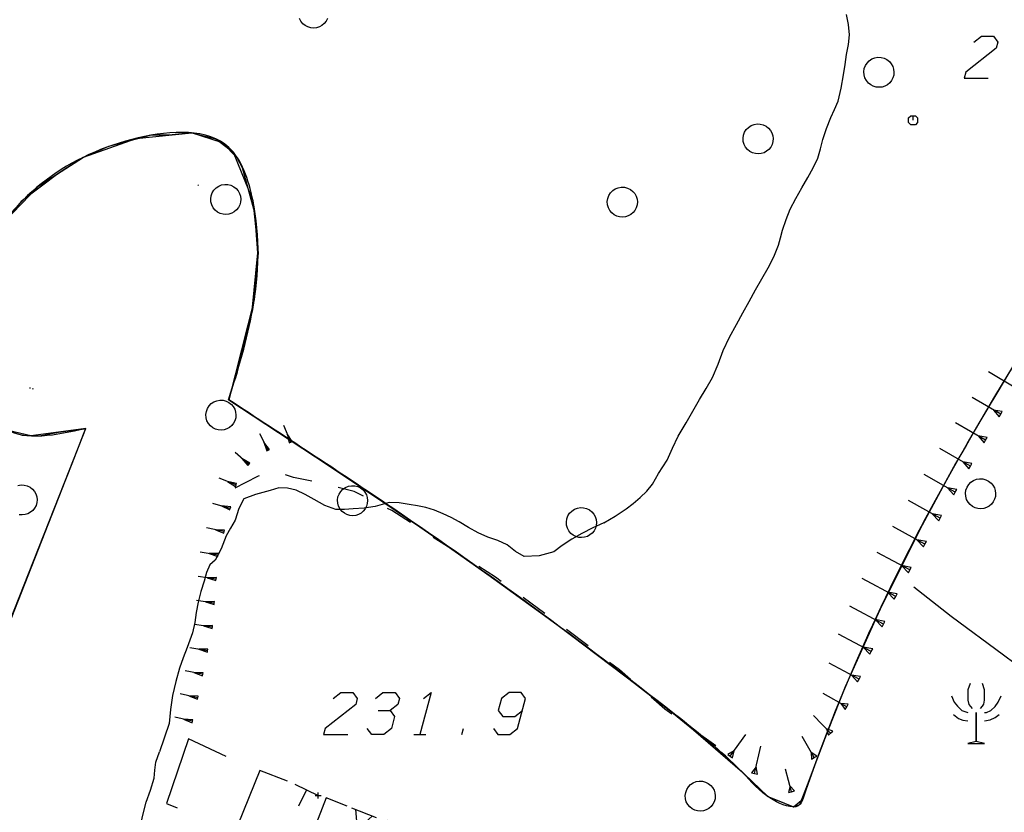
# Model space of a CAD drawing. Units: millimetres. Extents: x -34408 to -19725, y -2196 to 7659.
# Drawn here: x -34343 to -34339, y 7588 to 7591 of the extents above; entities that cross this region are included whole.
import ezdxf

# ---------------------------------------------------------------- set-up
doc = ezdxf.new("R2010")
doc.units = ezdxf.units.MM
doc.header["$LTSCALE"] = 2
doc.header["$MEASUREMENT"] = 0
doc.header["$PDMODE"] = 2
doc.header["$PDSIZE"] = 0.01
for name, color, linetype in [('CONF', 7, 'CONTINUOUS'), ('DSG', 7, 'CONTINUOUS'), ('LIMITI', 7, 'CONTINUOUS')]:
    doc.layers.add(name, color=color, linetype=linetype)

msp = doc.modelspace()

# ---------------------------------------------------------------- linework, layer by layer
at = {"layer": 'CONF'}
msp.add_line((-34343.1573, 7587.715), (-34342.4752, 7589.4428), dxfattribs=at)
for points in [[(-34338.5366, 7590.6177), (-34338.6617, 7590.6038), (-34338.7997, 7590.5118), (-34339.0297, 7590.213), (-34340.088, 7588.213), (-34340.0975, 7588.1925), (-34340.1764, 7588.2004), (-34340.2789, 7588.287), (-34340.5155, 7588.4919), (-34341.454, 7589.1775), (-34341.9993, 7589.5379)], [(-34338.5366, 7590.6177), (-34338.6617, 7590.6038), (-34338.7997, 7590.5118), (-34339.0297, 7590.213), (-34340.088, 7588.213), (-34340.0975, 7588.1925), (-34340.1764, 7588.2004), (-34340.2789, 7588.287), (-34340.5155, 7588.4919), (-34341.454, 7589.1775), (-34341.9993, 7589.5379)], [(-34341.9993, 7589.5379), (-34341.9199, 7589.8391), (-34341.9199, 7590.2037), (-34341.9993, 7590.3781), (-34342.3007, 7590.4098), (-34342.8083, 7590.0293), (-34342.8559, 7589.6489), (-34342.7448, 7589.4428), (-34342.4752, 7589.4428)], [(-34341.9993, 7589.5379), (-34341.9199, 7589.8391), (-34341.9199, 7590.2037), (-34341.9993, 7590.3781), (-34342.3007, 7590.4098), (-34342.8083, 7590.0293), (-34342.8559, 7589.6489), (-34342.7448, 7589.4428), (-34342.4752, 7589.4428)]]:
    msp.add_spline(points, degree=3, dxfattribs=at)
msp.add_open_spline([(-34337.7817, 7590.4409), (-34337.7965, 7590.4291), (-34337.834, 7590.3815), (-34338.4092, 7589.6498), (-34338.9467, 7589.229), (-34339.0028, 7588.5973), (-34338.9387, 7588.5026), (-34338.8655, 7588.4289), (-34338.7759, 7588.2946), (-34338.5547, 7588.1204), (-34338.7707, 7587.9271), (-34339.016, 7587.679), (-34339.1469, 7587.3556), (-34339.5005, 7587.0474), (-34339.989, 7587.4652), (-34340.5405, 7587.704), (-34341.1107, 7587.9795), (-34341.3942, 7588.1061), (-34341.4705, 7588.138)], degree=3, knots=[146.838216, 146.838216, 146.838216, 146.838216, 154.450862, 166.66153, 248.651266, 254.577855, 259.776691, 264.966548, 270.139091, 284.809594, 296.134665, 304.944366, 339.411097, 346.983918, 370.08126, 414.480672, 448.752748, 461.19766, 461.19766, 461.19766, 461.19766], dxfattribs=at)
msp.add_open_spline([(-34337.7817, 7590.4409), (-34337.7965, 7590.4291), (-34337.834, 7590.3815), (-34338.4092, 7589.6498), (-34338.9467, 7589.229), (-34339.0028, 7588.5973), (-34338.9387, 7588.5026), (-34338.8655, 7588.4289), (-34338.7759, 7588.2946), (-34338.5547, 7588.1204), (-34338.7707, 7587.9271), (-34339.016, 7587.679), (-34339.1469, 7587.3556), (-34339.5005, 7587.0474), (-34339.989, 7587.4652), (-34340.5405, 7587.704), (-34341.1107, 7587.9795), (-34341.3942, 7588.1061), (-34341.4705, 7588.138)], degree=3, knots=[146.838216, 146.838216, 146.838216, 146.838216, 154.450862, 166.66153, 248.651266, 254.577855, 259.776691, 264.966548, 270.139091, 284.809594, 296.134665, 304.944366, 339.411097, 346.983918, 370.08126, 414.480672, 448.752748, 461.19766, 461.19766, 461.19766, 461.19766], dxfattribs=at)
at = {"layer": 'DSG'}
for p, q in [((-34339.3797, 7589.5765), (-34339.4706, 7589.6308)), ((-34339.4301, 7589.4901), (-34339.5255, 7589.5461)), ((-34339.454, 7589.5041), (-34339.4352, 7589.4815)), ((-34339.4251, 7589.4987), (-34339.454, 7589.5041)), ((-34339.4352, 7589.4815), (-34339.4301, 7589.4901)), ((-34339.4301, 7589.4901), (-34339.4251, 7589.4987)), ((-34341.7935, 7589.3972), (-34341.8168, 7589.4526)), ((-34339.4806, 7589.4038), (-34339.5804, 7589.4615)), ((-34341.8689, 7589.3704), (-34341.8959, 7589.4246)), ((-34341.8051, 7589.4249), (-34341.7981, 7589.3952)), ((-34341.7889, 7589.3991), (-34341.8051, 7589.4249)), ((-34339.5055, 7589.4182), (-34339.4856, 7589.3951)), ((-34339.4756, 7589.4124), (-34339.5055, 7589.4182)), ((-34341.8824, 7589.3975), (-34341.8734, 7589.3681)), ((-34341.8644, 7589.3726), (-34341.8824, 7589.3975)), ((-34341.7981, 7589.3952), (-34341.7935, 7589.3972)), ((-34341.7935, 7589.3972), (-34341.7889, 7589.3991)), ((-34339.4856, 7589.3951), (-34339.4806, 7589.4038)), ((-34339.4806, 7589.4038), (-34339.4756, 7589.4124)), ((-34341.9329, 7589.3231), (-34341.9783, 7589.3627)), ((-34341.8734, 7589.3681), (-34341.8689, 7589.3704)), ((-34341.8689, 7589.3704), (-34341.8644, 7589.3726)), ((-34339.531, 7589.3174), (-34339.6333, 7589.3756)), ((-34341.9556, 7589.3429), (-34341.9362, 7589.3193)), ((-34341.9297, 7589.3268), (-34341.9556, 7589.3429)), ((-34341.9362, 7589.3193), (-34341.9329, 7589.3231)), ((-34341.9329, 7589.3231), (-34341.9297, 7589.3268)), ((-34339.5566, 7589.332), (-34339.536, 7589.3087)), ((-34339.526, 7589.3261), (-34339.5566, 7589.332)), ((-34339.536, 7589.3087), (-34339.531, 7589.3174)), ((-34339.531, 7589.3174), (-34339.526, 7589.3261)), ((-34340.5889, 7589.2576), (-34340.5693, 7589.2924)), ((-34339.5815, 7589.2311), (-34339.6854, 7589.2891)), ((-34341.9752, 7589.2548), (-34342.0314, 7589.2776)), ((-34342.0033, 7589.2662), (-34341.9771, 7589.2502)), ((-34341.9734, 7589.2595), (-34342.0033, 7589.2662)), ((-34341.9771, 7589.2502), (-34341.9752, 7589.2548)), ((-34341.9752, 7589.2548), (-34341.9734, 7589.2595)), ((-34341.9109, 7589.2234), (-34341.9499, 7589.2082)), ((-34341.8335, 7589.2448), (-34341.8621, 7589.2358)), ((-34339.6074, 7589.2456), (-34339.5863, 7589.2224)), ((-34339.5766, 7589.2398), (-34339.6074, 7589.2456)), ((-34339.5863, 7589.2224), (-34339.5815, 7589.2311)), ((-34339.5815, 7589.2311), (-34339.5766, 7589.2398)), ((-34341.9946, 7589.1767), (-34342.0522, 7589.1934)), ((-34342.0234, 7589.185), (-34341.996, 7589.1719)), ((-34341.9932, 7589.1815), (-34342.0234, 7589.185)), ((-34341.4657, 7589.1966), (-34341.5119, 7589.183)), ((-34339.6319, 7589.1447), (-34339.7375, 7589.2027)), ((-34341.996, 7589.1719), (-34341.9946, 7589.1767)), ((-34341.9946, 7589.1767), (-34341.9932, 7589.1815)), ((-34339.6583, 7589.1591), (-34339.6367, 7589.1359)), ((-34339.6271, 7589.1534), (-34339.6583, 7589.1591)), ((-34339.6319, 7589.1447), (-34339.6271, 7589.1534)), ((-34339.6367, 7589.1359), (-34339.6319, 7589.1447)), ((-34342.015, 7589.0994), (-34342.0737, 7589.1122)), ((-34342.0443, 7589.1058), (-34342.0161, 7589.0945)), ((-34342.014, 7589.1043), (-34342.0443, 7589.1058)), ((-34342.0161, 7589.0945), (-34342.015, 7589.0994)), ((-34342.015, 7589.0994), (-34342.014, 7589.1043)), ((-34339.6824, 7589.0582), (-34339.7895, 7589.1161)), ((-34339.7092, 7589.0727), (-34339.6872, 7589.0494)), ((-34339.6777, 7589.067), (-34339.7092, 7589.0727)), ((-34339.6872, 7589.0494), (-34339.6824, 7589.0582)), ((-34339.6824, 7589.0582), (-34339.6777, 7589.067)), ((-34342.0351, 7589.0216), (-34342.0945, 7589.0313)), ((-34342.0648, 7589.0265), (-34342.0359, 7589.0167)), ((-34342.0343, 7589.0265), (-34342.0648, 7589.0265)), ((-34342.0359, 7589.0167), (-34342.0351, 7589.0216)), ((-34342.0351, 7589.0216), (-34342.0343, 7589.0265)), ((-34340.9177, 7589.0318), (-34340.9665, 7589.0192)), ((-34340.8897, 7589.0532), (-34340.9177, 7589.0318)), ((-34339.7329, 7588.9718), (-34339.8411, 7589.0299)), ((-34342.0451, 7589.0042), (-34342.0623, 7588.9892)), ((-34340.9665, 7589.0192), (-34341.0169, 7589.0168)), ((-34339.7599, 7588.9863), (-34339.7376, 7588.9629)), ((-34339.7282, 7588.9806), (-34339.7599, 7588.9863)), ((-34339.7376, 7588.9629), (-34339.7329, 7588.9718)), ((-34339.7329, 7588.9718), (-34339.7282, 7588.9806)), ((-34342.0415, 7588.9415), (-34342.101, 7588.9501)), ((-34342.0408, 7588.9465), (-34342.0713, 7588.9458)), ((-34342.0713, 7588.9458), (-34342.0422, 7588.9366)), ((-34342.0422, 7588.9366), (-34342.0415, 7588.9415)), ((-34342.0415, 7588.9415), (-34342.0408, 7588.9465)), ((-34339.7796, 7588.8833), (-34339.8911, 7588.9431)), ((-34339.8075, 7588.8983), (-34339.7843, 7588.8745)), ((-34339.7749, 7588.8922), (-34339.8075, 7588.8983)), ((-34339.7796, 7588.8833), (-34339.7749, 7588.8922)), ((-34339.7195, 7588.9158), (-34339.5947, 7588.818)), ((-34342.0479, 7588.8617), (-34342.1074, 7588.87)), ((-34342.0472, 7588.8666), (-34342.0776, 7588.8658)), ((-34342.0776, 7588.8658), (-34342.0486, 7588.8567)), ((-34342.0486, 7588.8567), (-34342.0479, 7588.8617)), ((-34342.0479, 7588.8617), (-34342.0472, 7588.8666)), ((-34340.9476, 7588.8269), (-34341.0201, 7588.8802)), ((-34339.7843, 7588.8745), (-34339.7796, 7588.8833)), ((-34339.8204, 7588.7917), (-34339.9326, 7588.8518)), ((-34339.8485, 7588.8068), (-34339.8251, 7588.7829)), ((-34339.8157, 7588.8006), (-34339.8485, 7588.8068)), ((-34339.8251, 7588.7829), (-34339.8204, 7588.7917)), ((-34339.8204, 7588.7917), (-34339.8157, 7588.8006)), ((-34339.5947, 7588.818), (-34339.4207, 7588.6892)), ((-34342.0543, 7588.7818), (-34342.1138, 7588.79)), ((-34342.0536, 7588.7867), (-34342.084, 7588.7859)), ((-34342.084, 7588.7859), (-34342.055, 7588.7768)), ((-34342.055, 7588.7768), (-34342.0543, 7588.7818)), ((-34342.0543, 7588.7818), (-34342.0536, 7588.7867)), ((-34340.8036, 7588.719), (-34340.8752, 7588.7734)), ((-34339.8611, 7588.7001), (-34339.97, 7588.7584)), ((-34342.07, 7588.7031), (-34342.1292, 7588.7132)), ((-34342.0996, 7588.7082), (-34342.0708, 7588.6982)), ((-34342.0692, 7588.7081), (-34342.0996, 7588.7082)), ((-34342.0708, 7588.6982), (-34342.07, 7588.7031)), ((-34342.07, 7588.7031), (-34342.0692, 7588.7081)), ((-34339.8884, 7588.7147), (-34339.8659, 7588.6913)), ((-34339.8564, 7588.709), (-34339.8884, 7588.7147)), ((-34339.8659, 7588.6913), (-34339.8611, 7588.7001)), ((-34339.8611, 7588.7001), (-34339.8564, 7588.709)), ((-34339.9019, 7588.6085), (-34340.0007, 7588.6613)), ((-34339.4207, 7588.6892), (-34339.2795, 7588.5828)), ((-34342.0861, 7588.6248), (-34342.1449, 7588.6366)), ((-34342.1155, 7588.6307), (-34342.087, 7588.6199)), ((-34342.0851, 7588.6297), (-34342.1155, 7588.6307)), ((-34342.0861, 7588.6248), (-34342.0851, 7588.6297)), ((-34342.087, 7588.6199), (-34342.0861, 7588.6248)), ((-34339.9266, 7588.6217), (-34339.9067, 7588.5997)), ((-34339.8972, 7588.6174), (-34339.9266, 7588.6217)), ((-34339.9067, 7588.5997), (-34339.9019, 7588.6085)), ((-34339.9019, 7588.6085), (-34339.8972, 7588.6174)), ((-34342.1029, 7588.5466), (-34342.1615, 7588.5595)), ((-34342.1322, 7588.553), (-34342.104, 7588.5417)), ((-34342.1018, 7588.5515), (-34342.1322, 7588.553)), ((-34342.104, 7588.5417), (-34342.1029, 7588.5466)), ((-34342.1029, 7588.5466), (-34342.1018, 7588.5515)), ((-34339.9428, 7588.5166), (-34340.0215, 7588.5609)), ((-34339.9625, 7588.5277), (-34339.9477, 7588.5079)), ((-34339.9379, 7588.5254), (-34339.9625, 7588.5277)), ((-34339.9477, 7588.5079), (-34339.9428, 7588.5166)), ((-34339.9428, 7588.5166), (-34339.9379, 7588.5254)), ((-34342.1207, 7588.4686), (-34342.1792, 7588.4819)), ((-34342.15, 7588.4752), (-34342.1218, 7588.4637)), ((-34342.1196, 7588.4735), (-34342.15, 7588.4752)), ((-34342.1218, 7588.4637), (-34342.1207, 7588.4686)), ((-34342.1207, 7588.4686), (-34342.1196, 7588.4735)), ((-34339.9964, 7588.429), (-34340.0531, 7588.488)), ((-34342.1983, 7588.461), (-34342.2305, 7588.367)), ((-34341.2238, 7588.424), (-34341.2185, 7588.444)), ((-34340.3785, 7588.3866), (-34340.4516, 7588.4392)), ((-34340.0106, 7588.4437), (-34340.0036, 7588.4221)), ((-34339.9892, 7588.4359), (-34340.0106, 7588.4437)), ((-34339.9964, 7588.429), (-34339.9892, 7588.4359)), ((-34342.1333, 7588.4102), (-34342.2067, 7588.195)), ((-34342.0081, 7588.3512), (-34342.1333, 7588.4102)), ((-34341.3838, 7588.424), (-34341.3438, 7588.424)), ((-34340.3306, 7588.3524), (-34340.2782, 7588.4249)), ((-34340.0509, 7588.3474), (-34340.0911, 7588.418)), ((-34340.0036, 7588.4221), (-34339.9964, 7588.429)), ((-34342.2429, 7588.3326), (-34342.2307, 7588.3668)), ((-34340.3175, 7588.3705), (-34340.3387, 7588.3582)), ((-34340.3226, 7588.3465), (-34340.3175, 7588.3705)), ((-34340.25, 7588.2941), (-34340.2283, 7588.3854)), ((-34340.3387, 7588.3582), (-34340.3306, 7588.3524)), ((-34340.3306, 7588.3524), (-34340.3226, 7588.3465)), ((-34340.061, 7588.365), (-34340.0596, 7588.3424)), ((-34340.0422, 7588.3523), (-34340.061, 7588.365)), ((-34340.0596, 7588.3424), (-34340.0509, 7588.3474)), ((-34340.0509, 7588.3474), (-34340.0422, 7588.3523)), ((-34341.8963, 7588.305), (-34341.9689, 7588.1236)), ((-34341.8041, 7588.2688), (-34341.8963, 7588.305)), ((-34340.2445, 7588.3169), (-34340.2597, 7588.2964)), ((-34340.2402, 7588.2918), (-34340.2445, 7588.3169)), ((-34340.1265, 7588.2341), (-34340.146, 7588.3091)), ((-34340.2597, 7588.2964), (-34340.25, 7588.2941)), ((-34340.25, 7588.2941), (-34340.2402, 7588.2918)), ((-34341.7793, 7588.2586), (-34341.7021, 7588.221)), ((-34341.7407, 7588.2398), (-34341.767, 7588.1859)), ((-34340.1314, 7588.2529), (-34340.1362, 7588.2316)), ((-34340.1362, 7588.2316), (-34340.1265, 7588.2341)), ((-34340.1168, 7588.2366), (-34340.1314, 7588.2529)), ((-34340.1265, 7588.2341), (-34340.1168, 7588.2366)), ((-34341.6755, 7588.2134), (-34341.7475, 7588.0288)), ((-34341.6059, 7588.1862), (-34341.6755, 7588.2134)), ((-34342.2067, 7588.195), (-34342.1719, 7588.18)), ((-34341.5909, 7588.1808), (-34341.5089, 7588.1478))]:
    msp.add_line(p, q, dxfattribs=at)
for points in [[(-34341.6712, 7590.807, 0), (-34341.6757, 7590.7982, 0), (-34341.6818, 7590.7906, 0), (-34341.6893, 7590.7843, 0), (-34341.6979, 7590.7795, 0), (-34341.7072, 7590.7765, 0), (-34341.717, 7590.7754, 0), (-34341.7268, 7590.7763, 0), (-34341.7362, 7590.779, 0), (-34341.7449, 7590.7835, 0), (-34341.7526, 7590.7896, 0), (-34341.7592, 7590.7977, 0), (-34341.7641, 7590.8069, 0)], [(-34339.9333, 7590.753, 0), (-34339.9373, 7590.7868, 0), (-34339.9431, 7590.8206, 0)], [(-34339.9437, 7590.6874, 0), (-34339.9374, 7590.7202, 0), (-34339.9333, 7590.753, 0)], [(-34339.5198, 7590.7286, 0), (-34339.4944, 7590.7486, 0), (-34339.4544, 7590.7486, 0), (-34339.4398, 7590.7286, 0), (-34339.4451, 7590.7086, 0), (-34339.5466, 7590.6286, 0), (-34339.5519, 7590.6086, 0), (-34339.4719, 7590.6086, 0)], [(-34339.9535, 7590.62, 0), (-34339.9485, 7590.6537, 0), (-34339.9437, 7590.6874, 0)], [(-34339.9715, 7590.5316, 0), (-34339.9608, 7590.5752, 0), (-34339.9535, 7590.62, 0)], [(-34339.9957, 7590.4774, 0), (-34339.9832, 7590.5044, 0), (-34339.9715, 7590.5316, 0)], [(-34340.0227, 7590.4046, 0), (-34340.01, 7590.4413, 0), (-34339.9957, 7590.4774, 0)], [(-34339.7219, 7590.4686, 0), (-34339.7219, 7590.4836, 0), (-34339.7144, 7590.4836, 0), (-34339.7069, 7590.4761, 0), (-34339.7069, 7590.4611, 0), (-34339.7144, 7590.4536, 0), (-34339.7294, 7590.4536, 0), (-34339.7369, 7590.4611, 0), (-34339.7369, 7590.4761, 0), (-34339.7294, 7590.4836, 0), (-34339.7219, 7590.4836, 0)], [(-34340.0393, 7590.3428, 0), (-34340.0306, 7590.3736, 0), (-34340.0227, 7590.4046, 0)], [(-34340.0721, 7590.2784, 0), (-34340.0547, 7590.3102, 0), (-34340.0393, 7590.3428, 0)], [(-34340.1305, 7590.1724, 0), (-34340.1124, 7590.2083, 0), (-34340.092, 7590.2432, 0), (-34340.0721, 7590.2784, 0)], [(-34340.1563, 7590.1022, 0), (-34340.1444, 7590.1377, 0), (-34340.1305, 7590.1724, 0)], [(-34340.1697, 7590.0528, 0), (-34340.1629, 7590.0775, 0), (-34340.1563, 7590.1022, 0)], [(-34340.2461, 7589.904, 0), (-34340.2255, 7589.9407, 0), (-34340.2044, 7589.9772, 0), (-34340.1851, 7590.0144, 0), (-34340.1697, 7590.0528, 0)], [(-34340.3093, 7589.7892, 0), (-34340.2884, 7589.8276, 0), (-34340.2671, 7589.8657, 0), (-34340.2461, 7589.904, 0)], [(-34340.3541, 7589.7022, 0), (-34340.3324, 7589.7461, 0), (-34340.3093, 7589.7892, 0)], [(-34340.3891, 7589.6128, 0), (-34340.3712, 7589.6573, 0), (-34340.3541, 7589.7022, 0)], [(-34340.4331, 7589.5392, 0), (-34340.4105, 7589.5757, 0), (-34340.3891, 7589.6128, 0)], [(-34340.4773, 7589.461, 0), (-34340.4552, 7589.5001, 0), (-34340.4331, 7589.5392, 0)], [(-34340.5037, 7589.4168, 0), (-34340.4907, 7589.439, 0), (-34340.4773, 7589.461, 0)], [(-34340.5409, 7589.3374, 0), (-34340.5222, 7589.377, 0), (-34340.5037, 7589.4168, 0)], [(-34340.5693, 7589.2924, 0), (-34340.555, 7589.3149, 0), (-34340.5409, 7589.3374, 0)], [(-34341.8988, 7589.285, 0), (-34341.9021, 7589.2844, 0), (-34341.9447, 7589.262, 0), (-34341.979, 7589.2445, 0)], [(-34341.7234, 7589.2675, 0), (-34341.7837, 7589.2794, 0), (-34341.8109, 7589.2881, 0)], [(-34342.7013, 7589.2532, 0), (-34342.691, 7589.255, 0), (-34342.6805, 7589.2546, 0), (-34342.6704, 7589.252, 0), (-34342.661, 7589.2474, 0), (-34342.6528, 7589.2409, 0), (-34342.6465, 7589.2334, 0), (-34342.6417, 7589.2249, 0), (-34342.6387, 7589.2155, 0), (-34342.6376, 7589.2057, 0), (-34342.6385, 7589.196, 0), (-34342.6412, 7589.1866, 0), (-34342.6457, 7589.1779, 0), (-34342.6518, 7589.1702, 0), (-34342.6593, 7589.1639, 0), (-34342.6679, 7589.1591, 0), (-34342.6772, 7589.1561, 0), (-34342.687, 7589.155, 0), (-34342.6968, 7589.1559, 0)], [(-34340.6305, 7589.2132, 0), (-34340.6085, 7589.2344, 0), (-34340.5889, 7589.2576, 0)], [(-34341.8621, 7589.2358, 0), (-34341.8866, 7589.2298, 0), (-34341.9109, 7589.2234, 0)], [(-34341.7749, 7589.2374, 0), (-34341.8042, 7589.2443, 0), (-34341.8335, 7589.2448, 0)], [(-34341.7159, 7589.2068, 0), (-34341.7451, 7589.2234, 0), (-34341.7749, 7589.2374, 0)], [(-34341.5513, 7589.2175, 0), (-34341.5823, 7589.2332, 0), (-34341.6359, 7589.2466, 0)], [(-34341.9499, 7589.2082, 0), (-34341.9666, 7589.1763, 0), (-34341.9787, 7589.1372, 0)], [(-34341.6429, 7589.173, 0), (-34341.6799, 7589.1869, 0), (-34341.7159, 7589.2068, 0)], [(-34341.3989, 7589.1902, 0), (-34341.4325, 7589.1957, 0), (-34341.4657, 7589.1966, 0)], [(-34341.3435, 7589.1796, 0), (-34341.371, 7589.1857, 0), (-34341.3989, 7589.1902, 0)], [(-34340.6771, 7589.1754, 0), (-34340.6533, 7589.1936, 0), (-34340.6305, 7589.2132, 0)], [(-34341.5861, 7589.1756, 0), (-34341.6147, 7589.1728, 0), (-34341.6429, 7589.173, 0)], [(-34341.5119, 7589.183, 0), (-34341.5488, 7589.178, 0), (-34341.5861, 7589.1756, 0)], [(-34341.3946, 7589.1295, 0), (-34341.4565, 7589.1698, 0), (-34341.4709, 7589.177, 0)], [(-34341.2861, 7589.159, 0), (-34341.3145, 7589.1704, 0), (-34341.3435, 7589.1796, 0)], [(-34341.2331, 7589.1324, 0), (-34341.2593, 7589.1463, 0), (-34341.2861, 7589.159, 0)], [(-34340.7515, 7589.1282, 0), (-34340.7135, 7589.1505, 0), (-34340.6771, 7589.1754, 0)], [(-34341.9787, 7589.1372, 0), (-34341.9934, 7589.1113, 0), (-34342.0083, 7589.0854, 0)], [(-34341.1693, 7589.095, 0), (-34341.2013, 7589.1135, 0), (-34341.2331, 7589.1324, 0)], [(-34340.7515, 7589.1282, 0), (-34340.7882, 7589.112, 0), (-34340.8239, 7589.0938, 0)], [(-34341.0725, 7589.0554, 0), (-34341.104, 7589.0698, 0), (-34341.1371, 7589.0815, 0), (-34341.1693, 7589.095, 0)], [(-34340.8239, 7589.0938, 0), (-34340.8574, 7589.0745, 0), (-34340.8897, 7589.0532, 0)], [(-34342.0083, 7589.0854, 0), (-34342.0246, 7589.0425, 0), (-34342.0451, 7589.0042, 0)], [(-34341.2435, 7589.0317, 0), (-34341.2929, 7589.0632, 0), (-34341.3192, 7589.0803, 0)], [(-34341.0169, 7589.0168, 0), (-34341.0451, 7589.0337, 0), (-34341.0725, 7589.0554, 0)], [(-34342.0623, 7588.9892, 0), (-34342.0742, 7588.9636, 0), (-34342.0817, 7588.9344, 0)], [(-34341.0926, 7588.9336, 0), (-34341.1121, 7588.948, 0), (-34341.1676, 7588.9833, 0)], [(-34342.0817, 7588.9344, 0), (-34342.0925, 7588.8997, 0), (-34342.1019, 7588.8646, 0)], [(-34342.1019, 7588.8646, 0), (-34342.1082, 7588.8308, 0), (-34342.1131, 7588.7966, 0), (-34342.1203, 7588.7632, 0)], [(-34342.1203, 7588.7632, 0), (-34342.1287, 7588.7385, 0), (-34342.1379, 7588.714, 0)], [(-34342.1379, 7588.714, 0), (-34342.151, 7588.6798, 0), (-34342.1634, 7588.6454, 0)], [(-34340.6622, 7588.6077, 0), (-34340.6993, 7588.6398, 0), (-34340.7319, 7588.6645, 0)], [(-34342.1634, 7588.6454, 0), (-34342.1763, 7588.6004, 0), (-34342.1865, 7588.5543, 0), (-34342.1938, 7588.5077, 0), (-34342.1983, 7588.461, 0)], [(-34341.6517, 7588.544, 0), (-34341.6263, 7588.564, 0), (-34341.5863, 7588.564, 0), (-34341.5717, 7588.544, 0), (-34341.577, 7588.524, 0), (-34341.6785, 7588.444, 0), (-34341.6838, 7588.424, 0), (-34341.6038, 7588.424, 0)], [(-34341.5117, 7588.544, 0), (-34341.4863, 7588.564, 0), (-34341.4463, 7588.564, 0), (-34341.4317, 7588.544, 0), (-34341.437, 7588.524, 0), (-34341.4624, 7588.504, 0)], [(-34341.3517, 7588.544, 0), (-34341.3263, 7588.564, 0), (-34341.3638, 7588.424, 0)], [(-34341.1185, 7588.444, 0), (-34341.1038, 7588.424, 0), (-34341.0638, 7588.424, 0), (-34341.0385, 7588.444, 0), (-34341.0117, 7588.544, 0), (-34341.0263, 7588.564, 0), (-34341.0663, 7588.564, 0), (-34341.0917, 7588.544, 0), (-34341.1024, 7588.504, 0), (-34341.0877, 7588.484, 0), (-34341.0477, 7588.484, 0), (-34341.0224, 7588.504, 0)], [(-34339.5323, 7588.5939, 0), (-34339.5392, 7588.5732, 0), (-34339.5392, 7588.5388, 0), (-34339.536, 7588.5242, 0), (-34339.5254, 7588.5112, 0)], [(-34339.4978, 7588.5112, 0), (-34339.4909, 7588.5181, 0), (-34339.4861, 7588.5257, 0), (-34339.484, 7588.5388, 0), (-34339.484, 7588.5732, 0), (-34339.4909, 7588.5939, 0)], [(-34340.5246, 7588.4918, 0), (-34340.5485, 7588.509, 0), (-34340.5942, 7588.5487, 0)], [(-34339.5944, 7588.5525, 0), (-34339.5852, 7588.5324, 0), (-34339.5737, 7588.5181, 0), (-34339.5599, 7588.5043, 0), (-34339.5392, 7588.4974, 0)], [(-34339.484, 7588.4974, 0), (-34339.4771, 7588.4974, 0), (-34339.4633, 7588.5043, 0), (-34339.4485, 7588.5172, 0), (-34339.4388, 7588.5315, 0), (-34339.4288, 7588.5525, 0)], [(-34341.5024, 7588.504, 0), (-34341.4624, 7588.504, 0), (-34341.4477, 7588.484, 0), (-34341.4585, 7588.444, 0), (-34341.4838, 7588.424, 0), (-34341.5238, 7588.424, 0), (-34341.5385, 7588.444, 0)], [(-34339.5392, 7588.3939, 0), (-34339.484, 7588.3939, 0), (-34339.5116, 7588.4008, 0), (-34339.5116, 7588.4974, 0)], [(-34339.5116, 7588.4974, 0), (-34339.5116, 7588.4008, 0), (-34339.5392, 7588.3939, 0)], [(-34339.5875, 7588.4905, 0), (-34339.571, 7588.4781, 0), (-34339.5563, 7588.4723, 0), (-34339.5392, 7588.4698, 0)], [(-34339.484, 7588.4698, 0), (-34339.4658, 7588.4729, 0), (-34339.4485, 7588.4813, 0), (-34339.4358, 7588.4905, 0)], [(-34342.2479, 7588.2788, 0), (-34342.2458, 7588.3058, 0), (-34342.2429, 7588.3326, 0)], [(-34342.2749, 7588.1994, 0), (-34342.2604, 7588.239, 0), (-34342.2479, 7588.2788, 0)], [(-34342.2931, 7588.1214, 0), (-34342.2845, 7588.1606, 0), (-34342.2749, 7588.1994, 0)], [(-34341.5777, 7588.1756, 0), (-34341.5723, 7588.1087, 0), (-34341.5221, 7588.1531, 0)]]:
    msp.add_polyline3d(points, dxfattribs=at)
for points in [[(-34339.8706, 7590.5922, 0), (-34339.8772, 7590.6003, 0), (-34339.8821, 7590.6095, 0), (-34339.885, 7590.6196, 0), (-34339.8856, 7590.63, 0), (-34339.8842, 7590.6404, 0), (-34339.8805, 7590.6502, 0), (-34339.875, 7590.659, 0), (-34339.8677, 7590.6665, 0), (-34339.859, 7590.6724, 0), (-34339.8493, 7590.6762, 0), (-34339.839, 7590.678, 0), (-34339.8285, 7590.6776, 0), (-34339.8184, 7590.675, 0), (-34339.809, 7590.6704, 0), (-34339.8008, 7590.6639, 0), (-34339.7945, 7590.6564, 0), (-34339.7897, 7590.6479, 0), (-34339.7867, 7590.6385, 0), (-34339.7856, 7590.6288, 0), (-34339.7865, 7590.619, 0), (-34339.7892, 7590.6096, 0), (-34339.7937, 7590.6009, 0), (-34339.7998, 7590.5932, 0), (-34339.8073, 7590.5869, 0), (-34339.8159, 7590.5821, 0), (-34339.8252, 7590.5791, 0), (-34339.835, 7590.5781, 0), (-34339.8448, 7590.5789, 0), (-34339.8542, 7590.5816, 0), (-34339.8629, 7590.5861, 0)], [(-34340.2726, 7590.3706, 0), (-34340.2792, 7590.3787, 0), (-34340.2841, 7590.3879, 0), (-34340.287, 7590.398, 0), (-34340.2876, 7590.4084, 0), (-34340.2861, 7590.4188, 0), (-34340.2825, 7590.4286, 0), (-34340.277, 7590.4374, 0), (-34340.2697, 7590.4449, 0), (-34340.261, 7590.4507, 0), (-34340.2513, 7590.4546, 0), (-34340.241, 7590.4564, 0), (-34340.2305, 7590.456, 0), (-34340.2204, 7590.4534, 0), (-34340.211, 7590.4488, 0), (-34340.2028, 7590.4423, 0), (-34340.1965, 7590.4348, 0), (-34340.1917, 7590.4263, 0), (-34340.1887, 7590.4169, 0), (-34340.1876, 7590.4072, 0), (-34340.1885, 7590.3974, 0), (-34340.1912, 7590.388, 0), (-34340.1957, 7590.3793, 0), (-34340.2018, 7590.3716, 0), (-34340.2093, 7590.3653, 0), (-34340.2179, 7590.3605, 0), (-34340.2272, 7590.3575, 0), (-34340.237, 7590.3565, 0), (-34340.2468, 7590.3573, 0), (-34340.2562, 7590.36, 0), (-34340.2649, 7590.3645, 0)], [(-34342.0446, 7590.1692, 0), (-34342.0513, 7590.1773, 0), (-34342.0561, 7590.1865, 0), (-34342.059, 7590.1966, 0), (-34342.0597, 7590.207, 0), (-34342.0582, 7590.2174, 0), (-34342.0545, 7590.2272, 0), (-34342.049, 7590.236, 0), (-34342.0417, 7590.2435, 0), (-34342.033, 7590.2493, 0), (-34342.0233, 7590.2532, 0), (-34342.013, 7590.255, 0), (-34342.0025, 7590.2546, 0), (-34341.9924, 7590.252, 0), (-34341.983, 7590.2474, 0), (-34341.9748, 7590.2409, 0), (-34341.9685, 7590.2334, 0), (-34341.9637, 7590.2249, 0), (-34341.9608, 7590.2155, 0), (-34341.9597, 7590.2057, 0), (-34341.9605, 7590.196, 0), (-34341.9632, 7590.1866, 0), (-34341.9677, 7590.1779, 0), (-34341.9738, 7590.1702, 0), (-34341.9813, 7590.1639, 0), (-34341.9899, 7590.1591, 0), (-34341.9993, 7590.1561, 0), (-34342.009, 7590.155, 0), (-34342.0188, 7590.1559, 0), (-34342.0282, 7590.1586, 0), (-34342.0369, 7590.1631, 0)], [(-34340.7246, 7590.16, 0), (-34340.7313, 7590.1681, 0), (-34340.7361, 7590.1774, 0), (-34340.739, 7590.1874, 0), (-34340.7397, 7590.1979, 0), (-34340.7382, 7590.2082, 0), (-34340.7345, 7590.218, 0), (-34340.729, 7590.2268, 0), (-34340.7217, 7590.2343, 0), (-34340.713, 7590.2402, 0), (-34340.7033, 7590.244, 0), (-34340.693, 7590.2458, 0), (-34340.6825, 7590.2454, 0), (-34340.6724, 7590.2428, 0), (-34340.663, 7590.2382, 0), (-34340.6548, 7590.2317, 0), (-34340.6485, 7590.2242, 0), (-34340.6437, 7590.2157, 0), (-34340.6408, 7590.2063, 0), (-34340.6397, 7590.1966, 0), (-34340.6405, 7590.1868, 0), (-34340.6432, 7590.1774, 0), (-34340.6477, 7590.1687, 0), (-34340.6538, 7590.161, 0), (-34340.6613, 7590.1547, 0), (-34340.6699, 7590.1499, 0), (-34340.6793, 7590.147, 0), (-34340.689, 7590.1459, 0), (-34340.6988, 7590.1467, 0), (-34340.7082, 7590.1494, 0), (-34340.7169, 7590.154, 0)], [(-34342.0606, 7589.4512, 0), (-34342.0672, 7589.4593, 0), (-34342.0721, 7589.4685, 0), (-34342.075, 7589.4786, 0), (-34342.0756, 7589.489, 0), (-34342.0742, 7589.4994, 0), (-34342.0705, 7589.5092, 0), (-34342.065, 7589.518, 0), (-34342.0577, 7589.5255, 0), (-34342.049, 7589.5313, 0), (-34342.0393, 7589.5352, 0), (-34342.029, 7589.537, 0), (-34342.0185, 7589.5366, 0), (-34342.0084, 7589.534, 0), (-34341.999, 7589.5294, 0), (-34341.9908, 7589.5229, 0), (-34341.9845, 7589.5154, 0), (-34341.9797, 7589.5068, 0), (-34341.9767, 7589.4975, 0), (-34341.9756, 7589.4877, 0), (-34341.9765, 7589.478, 0), (-34341.9792, 7589.4686, 0), (-34341.9837, 7589.4599, 0), (-34341.9898, 7589.4522, 0), (-34341.9973, 7589.4459, 0), (-34342.0059, 7589.4411, 0), (-34342.0152, 7589.4381, 0), (-34342.025, 7589.437, 0), (-34342.0348, 7589.4379, 0), (-34342.0442, 7589.4406, 0), (-34342.0529, 7589.4451, 0)], [(-34341.6226, 7589.1666, 0), (-34341.6292, 7589.1747, 0), (-34341.6341, 7589.184, 0), (-34341.637, 7589.194, 0), (-34341.6376, 7589.2045, 0), (-34341.6361, 7589.2148, 0), (-34341.6325, 7589.2246, 0), (-34341.627, 7589.2334, 0), (-34341.6197, 7589.2409, 0), (-34341.611, 7589.2468, 0), (-34341.6013, 7589.2506, 0), (-34341.591, 7589.2524, 0), (-34341.5805, 7589.252, 0), (-34341.5704, 7589.2494, 0), (-34341.561, 7589.2448, 0), (-34341.5528, 7589.2383, 0), (-34341.5465, 7589.2308, 0), (-34341.5417, 7589.2223, 0), (-34341.5387, 7589.2129, 0), (-34341.5376, 7589.2032, 0), (-34341.5385, 7589.1934, 0), (-34341.5412, 7589.184, 0), (-34341.5457, 7589.1753, 0), (-34341.5518, 7589.1676, 0), (-34341.5593, 7589.1613, 0), (-34341.5679, 7589.1565, 0), (-34341.5772, 7589.1536, 0), (-34341.587, 7589.1525, 0), (-34341.5968, 7589.1533, 0), (-34341.6062, 7589.156, 0), (-34341.6149, 7589.1606, 0)], [(-34339.5322, 7589.1896, 0), (-34339.5388, 7589.1977, 0), (-34339.5437, 7589.2069, 0), (-34339.5466, 7589.217, 0), (-34339.5472, 7589.2274, 0), (-34339.5458, 7589.2378, 0), (-34339.5421, 7589.2476, 0), (-34339.5366, 7589.2564, 0), (-34339.5293, 7589.2639, 0), (-34339.5206, 7589.2697, 0), (-34339.5109, 7589.2736, 0), (-34339.5006, 7589.2754, 0), (-34339.4901, 7589.275, 0), (-34339.48, 7589.2724, 0), (-34339.4706, 7589.2678, 0), (-34339.4624, 7589.2613, 0), (-34339.4561, 7589.2538, 0), (-34339.4513, 7589.2452, 0), (-34339.4483, 7589.2359, 0), (-34339.4472, 7589.2261, 0), (-34339.4481, 7589.2164, 0), (-34339.4508, 7589.207, 0), (-34339.4553, 7589.1982, 0), (-34339.4614, 7589.1906, 0), (-34339.4689, 7589.1843, 0), (-34339.4775, 7589.1795, 0), (-34339.4868, 7589.1765, 0), (-34339.4966, 7589.1754, 0), (-34339.5064, 7589.1763, 0), (-34339.5158, 7589.179, 0), (-34339.5245, 7589.1835, 0)], [(-34340.8606, 7589.0936, 0), (-34340.8672, 7589.1017, 0), (-34340.8721, 7589.1109, 0), (-34340.875, 7589.121, 0), (-34340.8756, 7589.1315, 0), (-34340.8742, 7589.1418, 0), (-34340.8705, 7589.1516, 0), (-34340.865, 7589.1604, 0), (-34340.8577, 7589.1679, 0), (-34340.849, 7589.1738, 0), (-34340.8393, 7589.1776, 0), (-34340.829, 7589.1794, 0), (-34340.8185, 7589.179, 0), (-34340.8084, 7589.1764, 0), (-34340.799, 7589.1718, 0), (-34340.7908, 7589.1653, 0), (-34340.7845, 7589.1578, 0), (-34340.7797, 7589.1493, 0), (-34340.7767, 7589.1399, 0), (-34340.7756, 7589.1302, 0), (-34340.7765, 7589.1204, 0), (-34340.7792, 7589.111, 0), (-34340.7837, 7589.1023, 0), (-34340.7898, 7589.0946, 0), (-34340.7973, 7589.0883, 0), (-34340.8059, 7589.0835, 0), (-34340.8152, 7589.0806, 0), (-34340.825, 7589.0795, 0), (-34340.8348, 7589.0803, 0), (-34340.8442, 7589.083, 0), (-34340.8529, 7589.0875, 0)], [(-34340.4652, 7588.1834, 0), (-34340.4718, 7588.1915, 0), (-34340.4767, 7588.2007, 0), (-34340.4796, 7588.2108, 0), (-34340.4802, 7588.2213, 0), (-34340.4788, 7588.2316, 0), (-34340.4751, 7588.2414, 0), (-34340.4696, 7588.2502, 0), (-34340.4623, 7588.2577, 0), (-34340.4536, 7588.2636, 0), (-34340.4439, 7588.2674, 0), (-34340.4336, 7588.2692, 0), (-34340.4231, 7588.2688, 0), (-34340.413, 7588.2662, 0), (-34340.4036, 7588.2616, 0), (-34340.3954, 7588.2551, 0), (-34340.3891, 7588.2476, 0), (-34340.3843, 7588.2391, 0), (-34340.3813, 7588.2297, 0), (-34340.3802, 7588.22, 0), (-34340.3811, 7588.2102, 0), (-34340.3838, 7588.2008, 0), (-34340.3883, 7588.1921, 0), (-34340.3944, 7588.1844, 0), (-34340.4019, 7588.1781, 0), (-34340.4105, 7588.1733, 0), (-34340.4199, 7588.1704, 0), (-34340.4296, 7588.1693, 0), (-34340.4394, 7588.1701, 0), (-34340.4488, 7588.1728, 0), (-34340.4575, 7588.1774, 0)]]:
    msp.add_polyline3d(points, close=True, dxfattribs=at)
msp.add_point((-34341.7021, 7588.221), dxfattribs=at)
at = {"layer": 'LIMITI'}
for points in [[(-34339.3909, 7589.6475), (-34339.5028, 7589.4608), (-34339.6008, 7589.2894), (-34339.6922, 7589.1212), (-34339.8285, 7588.8493), (-34339.9478, 7588.5825), (-34340.0235, 7588.3918), (-34340.0717, 7588.2608), (-34340.0997, 7588.1907), (-34340.1204, 7588.1828), (-34340.157, 7588.1976), (-34340.2068, 7588.2177), (-34340.29, 7588.2974), (-34340.4524, 7588.4388), (-34340.5368, 7588.5076), (-34340.6402, 7588.5875), (-34340.9044, 7588.7868), (-34341.2018, 7589.0018), (-34341.3637, 7589.1148), (-34341.6478, 7589.3066), (-34341.9045, 7589.4752), (-34342.0001, 7589.5376), (-34341.9609, 7589.6695), (-34341.9213, 7589.8358), (-34341.9029, 7590.027), (-34341.9131, 7590.1609), (-34341.9534, 7590.3098), (-34341.9716, 7590.3433), (-34342.0201, 7590.3933), (-34342.1239, 7590.4262), (-34342.1989, 7590.4186), (-34342.2577, 7590.4183), (-34342.3995, 7590.3807), (-34342.4842, 7590.345), (-34342.5646, 7590.2937), (-34342.6901, 7590.1976), (-34342.7498, 7590.1273)], [(-34342.7489, 7590.1277), (-34342.6319, 7590.2505), (-34342.4834, 7590.3454), (-34342.3082, 7590.408), (-34342.123, 7590.4265), (-34342.0431, 7590.4068), (-34341.9845, 7590.3625), (-34341.9195, 7590.2017), (-34341.9021, 7590.0274), (-34341.9146, 7589.8707), (-34341.9993, 7589.5379), (-34341.6684, 7589.3212), (-34341.3629, 7589.1152), (-34341.0812, 7588.9168), (-34340.9036, 7588.7871), (-34340.775, 7588.6912), (-34340.6394, 7588.5879), (-34340.4906, 7588.4725), (-34340.3845, 7588.3861), (-34340.3096, 7588.3182), (-34340.2059, 7588.2181), (-34340.1196, 7588.1832), (-34340.0894, 7588.2091), (-34340.0483, 7588.3249), (-34339.9939, 7588.4677), (-34339.9819, 7588.4976), (-34339.9469, 7588.5828), (-34339.9101, 7588.6688), (-34339.8758, 7588.7459), (-34339.8276, 7588.8497), (-34339.7813, 7588.9454), (-34339.7337, 7589.0401), (-34339.7, 7589.105), (-34339.6331, 7589.23), (-34339.5877, 7589.3118), (-34339.5408, 7589.3943), (-34339.4496, 7589.5496), (-34339.3901, 7589.6479)], [(-34342.7489, 7590.1277), (-34342.6319, 7590.2505), (-34342.4834, 7590.3454), (-34342.3082, 7590.408), (-34342.123, 7590.4265), (-34342.0431, 7590.4068), (-34341.9845, 7590.3625), (-34341.9195, 7590.2017), (-34341.9021, 7590.0274), (-34341.9146, 7589.8707), (-34341.9993, 7589.5379), (-34341.6684, 7589.3212), (-34341.3629, 7589.1152), (-34341.0812, 7588.9168), (-34340.9036, 7588.7871), (-34340.775, 7588.6912), (-34340.6394, 7588.5879), (-34340.4906, 7588.4725), (-34340.3845, 7588.3861), (-34340.3096, 7588.3182), (-34340.2059, 7588.2181), (-34340.1196, 7588.1832), (-34340.0894, 7588.2091), (-34340.0483, 7588.3249), (-34339.9939, 7588.4677), (-34339.9819, 7588.4976), (-34339.9469, 7588.5828), (-34339.9101, 7588.6688), (-34339.8758, 7588.7459), (-34339.8276, 7588.8497), (-34339.7813, 7588.9454), (-34339.7337, 7589.0401), (-34339.7, 7589.105), (-34339.6331, 7589.23), (-34339.5877, 7589.3118), (-34339.5408, 7589.3943), (-34339.4496, 7589.5496), (-34339.3901, 7589.6479)], [(-34342.1008, 7590.2508), (-34342.1026, 7590.2541)], [(-34342.6632, 7589.5785), (-34342.6596, 7589.5775)], [(-34342.6545, 7589.5759), (-34342.6502, 7589.5746)], [(-34342.828, 7588.549), (-34342.6828, 7588.9169), (-34342.5452, 7589.2655), (-34342.4752, 7589.4428), (-34342.6588, 7589.4185), (-34342.7294, 7589.4345)], [(-34342.828, 7588.549), (-34342.6828, 7588.9169), (-34342.5452, 7589.2655), (-34342.4752, 7589.4428), (-34342.6588, 7589.4185), (-34342.7294, 7589.4345)], [(-34342.7302, 7589.4341), (-34342.6868, 7589.421), (-34342.6295, 7589.418), (-34342.5661, 7589.4305), (-34342.5103, 7589.4379), (-34342.476, 7589.4424), (-34342.5223, 7589.3253), (-34342.7525, 7588.7421)]]:
    msp.add_lwpolyline(points, dxfattribs=at)

doc.saveas('drawing.dxf')
